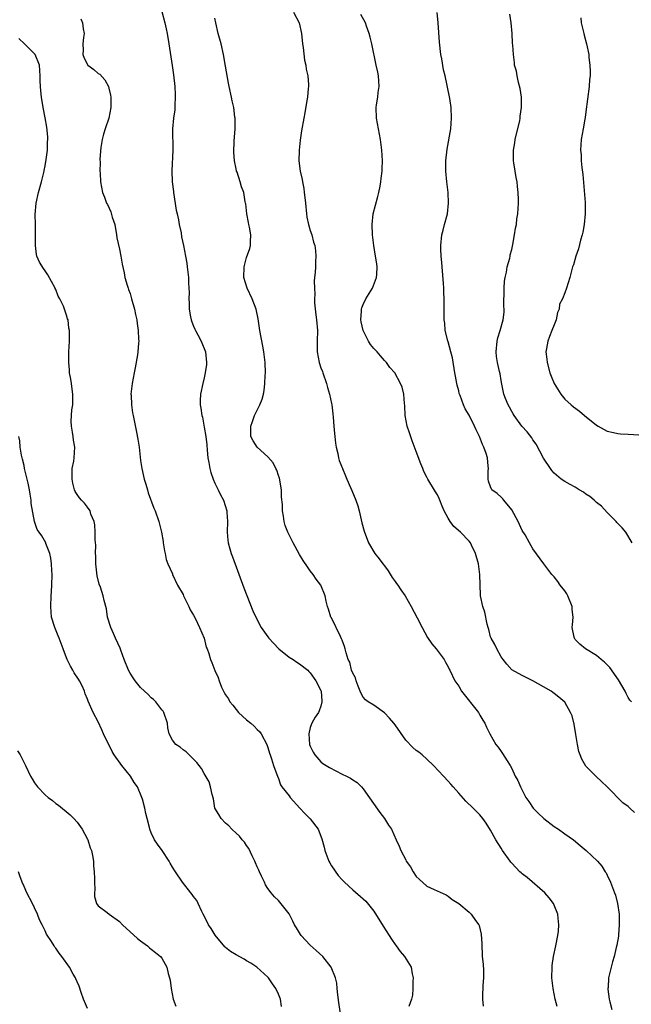
# Model space of a CAD drawing. Units: inches. Extents: x 2514000 to 2515597, y 1512000 to 1515000.
# Drawn here: x 2514858 to 2514974, y 1512704 to 1512890 of the extents above; entities that cross this region are included whole.
import ezdxf

# ---------------------------------------------------------------- set-up
doc = ezdxf.new("R2010")
doc.units = ezdxf.units.IN
doc.header["$MEASUREMENT"] = 0
doc.layers.add('LD25141512_10ft', color=93, linetype='Continuous')

msp = doc.modelspace()

# ---------------------------------------------------------------- linework, layer by layer
at = {"layer": 'LD25141512_10ft'}
for points, elevation in [([(2514869.72, 1512889.72), (2514870.06, 1512889), (2514870.13, 1512887.87), (2514870.32, 1512887), (2514870.25, 1512886.25), (2514870.1, 1512885), (2514870.14, 1512883.86), (2514870.11, 1512883), (2514870.33, 1512882.33), (2514871.01, 1512881.01), (2514872.16, 1512880.16), (2514873, 1512879.45), (2514873.29, 1512879.29), (2514874.25, 1512878.25), (2514874.91, 1512877), (2514875, 1512876.69), (2514875.33, 1512875.33), (2514875.38, 1512875), (2514875.4, 1512873.4), (2514875.39, 1512873), (2514874.99, 1512871), (2514874.31, 1512869), (2514874.02, 1512868.02), (2514873.74, 1512867), (2514873.46, 1512865.46), (2514873.28, 1512863.28), (2514873.36, 1512862.64), (2514873.31, 1512861), (2514873.35, 1512860.65), (2514873.44, 1512859), (2514873.81, 1512857), (2514874.16, 1512856.16), (2514874.55, 1512855), (2514874.72, 1512854.72), (2514875.38, 1512853.38), (2514875.66, 1512852.34), (2514876.12, 1512851), (2514876.46, 1512849), (2514876.48, 1512848.48), (2514877, 1512846.3), (2514877.26, 1512845), (2514877.52, 1512843.52), (2514877.89, 1512841.89), (2514878.05, 1512841), (2514878.45, 1512839.55), (2514878.63, 1512839), (2514878.74, 1512838.74), (2514879, 1512837.99), (2514879.27, 1512837), (2514879.84, 1512835), (2514880.03, 1512834.03), (2514880.28, 1512833), (2514880.34, 1512832.34), (2514880.54, 1512831), (2514880.62, 1512829.38), (2514880.63, 1512829), (2514880.62, 1512828.62), (2514880.49, 1512827), (2514880.41, 1512826.41), (2514879.96, 1512823.96), (2514879.75, 1512823), (2514879.38, 1512821), (2514879.18, 1512819), (2514879.2, 1512818.8), (2514879.26, 1512817), (2514879.48, 1512815.48), (2514879.56, 1512815), (2514880.19, 1512811.81), (2514880.49, 1512810.49), (2514880.72, 1512809), (2514881, 1512806.53), (2514881.22, 1512805), (2514881.54, 1512803.54), (2514881.67, 1512803), (2514881.99, 1512802.01), (2514882.27, 1512801), (2514882.4, 1512800.4), (2514883.52, 1512797.52), (2514883.77, 1512797), (2514884.44, 1512795), (2514884.92, 1512793), (2514885.23, 1512791.23), (2514885.28, 1512791), (2514885.49, 1512789.49), (2514885.63, 1512789), (2514885.82, 1512787.82), (2514886.13, 1512787), (2514887, 1512785.13), (2514887.04, 1512785), (2514887.95, 1512783), (2514889, 1512781.22), (2514889.1, 1512781), (2514890.09, 1512779), (2514890.37, 1512778.37), (2514891, 1512777.37), (2514891.37, 1512776.63), (2514892.13, 1512775), (2514892.96, 1512773), (2514893.35, 1512771.35), (2514893.52, 1512771), (2514893.87, 1512770.13), (2514894.17, 1512769), (2514894.42, 1512768.42), (2514895, 1512766.95), (2514895.61, 1512765.61), (2514895.8, 1512765), (2514896.24, 1512763.76), (2514896.61, 1512763), (2514896.78, 1512762.78), (2514897, 1512762.35), (2514897.57, 1512761.57), (2514897.81, 1512761), (2514898.39, 1512760.39), (2514899, 1512759.54), (2514899.47, 1512759), (2514901, 1512757.6), (2514901.77, 1512757), (2514902.44, 1512756.44), (2514903, 1512755.78), (2514903.4, 1512755.4), (2514903.71, 1512755), (2514904.78, 1512753), (2514905, 1512752.4), (2514905.31, 1512751.31), (2514905.45, 1512751), (2514905.71, 1512750.29), (2514906.07, 1512749), (2514906.7, 1512747.3), (2514906.79, 1512747), (2514907, 1512746.56), (2514907.38, 1512745.38), (2514907.64, 1512745), (2514909, 1512743.3), (2514909.22, 1512743), (2514911.05, 1512741), (2514911.95, 1512739.95), (2514913, 1512738.95), (2514914.47, 1512737), (2514915.18, 1512735.18), (2514915.61, 1512733.61), (2514915.74, 1512733), (2514916.51, 1512731), (2514916.67, 1512730.67), (2514917, 1512730.12), (2514918.28, 1512728.28), (2514919, 1512727.44), (2514919.43, 1512727), (2514921, 1512725.56), (2514923, 1512723.9), (2514923.47, 1512723.47), (2514925, 1512721.54), (2514926.76, 1512718.76), (2514927.89, 1512717), (2514928.31, 1512716.31), (2514929, 1512715.28), (2514929.23, 1512715), (2514929.97, 1512713.97), (2514930.8, 1512713), (2514932.02, 1512711), (2514932.25, 1512709.75), (2514932.41, 1512709), (2514932.36, 1512708.36), (2514932.35, 1512707), (2514932.27, 1512705.73), (2514932.09, 1512705), (2514931.57, 1512703.57)], 8280), ([(2514885, 1512891.1), (2514885.57, 1512889), (2514885.83, 1512887.83), (2514886, 1512887), (2514886.34, 1512885), (2514886.93, 1512880.93), (2514887.17, 1512879.17), (2514887.42, 1512877), (2514887.49, 1512875.49), (2514887.54, 1512875), (2514887.44, 1512873.44), (2514887.45, 1512873), (2514887.43, 1512872.57), (2514887.19, 1512871), (2514887, 1512869), (2514887.05, 1512865), (2514886.9, 1512861.1), (2514886.96, 1512859.04), (2514887.19, 1512857.19), (2514887.2, 1512857), (2514887.71, 1512853.71), (2514887.86, 1512853), (2514888.14, 1512851.86), (2514888.24, 1512851), (2514888.62, 1512849.38), (2514888.68, 1512848.68), (2514889.06, 1512847), (2514889.46, 1512845), (2514889.69, 1512843.69), (2514889.79, 1512843), (2514890.03, 1512841), (2514890.05, 1512839.95), (2514890.18, 1512838.18), (2514890.09, 1512837), (2514890.18, 1512836.18), (2514890.15, 1512835), (2514890.4, 1512833.6), (2514890.53, 1512833), (2514890.63, 1512832.63), (2514891, 1512831.81), (2514891.24, 1512831.24), (2514891.35, 1512831), (2514891.81, 1512830.19), (2514892.42, 1512829), (2514893.25, 1512827), (2514893.45, 1512825), (2514893.42, 1512824.58), (2514893.2, 1512823), (2514893, 1512822.1), (2514892.71, 1512821), (2514892.28, 1512819), (2514892.21, 1512817.79), (2514892.22, 1512817), (2514892.38, 1512816.38), (2514892.53, 1512815), (2514892.65, 1512814.65), (2514893, 1512812.76), (2514893.28, 1512811), (2514893.47, 1512809.48), (2514893.56, 1512808.44), (2514893.7, 1512807), (2514893.86, 1512806.14), (2514894.03, 1512805), (2514894.22, 1512804.22), (2514894.68, 1512803), (2514895, 1512802.25), (2514895.64, 1512801), (2514896.06, 1512800.06), (2514896.62, 1512799), (2514897.27, 1512797), (2514897.26, 1512796.74), (2514897.39, 1512795), (2514897.33, 1512793), (2514897.46, 1512791.46), (2514897.52, 1512791), (2514897.83, 1512789.83), (2514898.08, 1512789), (2514898.32, 1512788.32), (2514900.48, 1512782.48), (2514901.04, 1512781.04), (2514902.19, 1512778.19), (2514902.71, 1512777), (2514903.73, 1512775), (2514905, 1512773.29), (2514905.2, 1512773), (2514906.06, 1512772.06), (2514907.07, 1512771), (2514909, 1512769.44), (2514909.75, 1512769), (2514910.48, 1512768.48), (2514911, 1512768.16), (2514912.53, 1512767), (2514912.74, 1512766.74), (2514913, 1512766.51), (2514914.05, 1512765), (2514915, 1512763.16), (2514915.06, 1512763), (2514915.17, 1512761.17), (2514915.2, 1512761), (2514915, 1512760.2), (2514914.66, 1512759.34), (2514914.54, 1512759), (2514913.9, 1512758.1), (2514913.3, 1512757), (2514913, 1512756.2), (2514912.7, 1512755), (2514912.88, 1512753), (2514913, 1512752.65), (2514913.55, 1512751.55), (2514913.88, 1512751), (2514915, 1512749.7), (2514915.38, 1512749.38), (2514916.61, 1512748.61), (2514919, 1512747.4), (2514919.84, 1512747), (2514920.6, 1512746.6), (2514921, 1512746.31), (2514921.84, 1512745.84), (2514922.69, 1512745), (2514923, 1512744.64), (2514926.14, 1512740.14), (2514927.03, 1512739), (2514927.79, 1512737.79), (2514928.33, 1512737), (2514929.22, 1512735), (2514929.8, 1512733.8), (2514930.08, 1512733), (2514931, 1512731.22), (2514931.12, 1512731), (2514931.9, 1512729.9), (2514932.41, 1512729), (2514933, 1512728.1), (2514933.57, 1512727.57), (2514935, 1512726.29), (2514936.37, 1512725.63), (2514938.66, 1512724.66), (2514939, 1512724.4), (2514939.76, 1512723.76), (2514941, 1512722.98), (2514943, 1512721.4), (2514943.37, 1512721), (2514944.19, 1512719.81), (2514944.79, 1512719), (2514944.87, 1512718.87), (2514945.25, 1512717.25), (2514945.38, 1512715.38), (2514945.35, 1512715), (2514945.46, 1512713.47), (2514945.45, 1512713), (2514945.6, 1512711.6), (2514945.65, 1512710.35), (2514945.66, 1512709), (2514945.53, 1512707.53), (2514945.51, 1512705.51), (2514945.51, 1512705), (2514945.64, 1512703.64)], 8290), ([(2514959.57, 1512703.57), (2514959.23, 1512705), (2514958.82, 1512707), (2514958.58, 1512709), (2514958.61, 1512711), (2514958.65, 1512711.35), (2514958.91, 1512713), (2514959.33, 1512715), (2514959.73, 1512717), (2514959.82, 1512717.82), (2514959.91, 1512719), (2514959.74, 1512720.26), (2514959.68, 1512721), (2514959, 1512722.71), (2514958.88, 1512723), (2514958.08, 1512724.08), (2514957.28, 1512725), (2514953.91, 1512727.91), (2514953, 1512728.57), (2514952.77, 1512728.77), (2514952.53, 1512729), (2514951.8, 1512729.8), (2514951, 1512730.62), (2514950.82, 1512730.82), (2514950.68, 1512731), (2514949.27, 1512733), (2514949, 1512733.46), (2514948.01, 1512735), (2514947, 1512736.83), (2514946.16, 1512738.16), (2514945.58, 1512739), (2514945, 1512739.69), (2514943.72, 1512741), (2514942.32, 1512742.32), (2514941, 1512743.79), (2514939.96, 1512745), (2514939.5, 1512745.5), (2514939, 1512746.08), (2514938.16, 1512747), (2514936.23, 1512749), (2514935, 1512750.19), (2514934.13, 1512751), (2514933.51, 1512751.51), (2514933, 1512751.87), (2514932.38, 1512752.38), (2514931, 1512753.78), (2514929, 1512756.69), (2514928.77, 1512757), (2514927.96, 1512757.96), (2514927, 1512758.93), (2514925, 1512760.39), (2514923.91, 1512761), (2514923.41, 1512761.41), (2514923, 1512761.9), (2514922.59, 1512762.59), (2514922.44, 1512763), (2514922.03, 1512763.97), (2514921.67, 1512765), (2514921.56, 1512765.56), (2514921, 1512766.45), (2514920.8, 1512767), (2514920.48, 1512768.48), (2514920.14, 1512769), (2514919.75, 1512770.25), (2514919.6, 1512771), (2514919.45, 1512771.45), (2514919, 1512772.61), (2514918.92, 1512772.92), (2514918.7, 1512773.3), (2514917, 1512776.83), (2514916.89, 1512777), (2514916.47, 1512778.47), (2514916.26, 1512779), (2514916, 1512780), (2514915.81, 1512781), (2514914.97, 1512783), (2514914.13, 1512784.13), (2514913.54, 1512785), (2514913, 1512785.7), (2514912.46, 1512786.46), (2514911.67, 1512787.67), (2514911, 1512788.77), (2514909.78, 1512791), (2514909, 1512792.52), (2514908.77, 1512793), (2514908.27, 1512794.27), (2514908.06, 1512795), (2514907.97, 1512796.03), (2514907.75, 1512797), (2514907.77, 1512798.23), (2514907.59, 1512799.59), (2514907.55, 1512801), (2514907.18, 1512803.18), (2514907, 1512803.67), (2514906.69, 1512804.69), (2514906.5, 1512805), (2514906.03, 1512806.03), (2514905, 1512807.17), (2514902.98, 1512809), (2514902.23, 1512810.23), (2514901.81, 1512811), (2514901.81, 1512812.19), (2514901.77, 1512813), (2514902.13, 1512813.87), (2514902.51, 1512815), (2514903.49, 1512817), (2514903.93, 1512818.07), (2514904.15, 1512819), (2514904.3, 1512819.7), (2514904.44, 1512821), (2514904.49, 1512822.49), (2514904.53, 1512823), (2514904.49, 1512825), (2514904.24, 1512827), (2514904.03, 1512828.03), (2514903.49, 1512831), (2514903.17, 1512833.17), (2514902.8, 1512835), (2514902.05, 1512837), (2514901.08, 1512839), (2514900.46, 1512841), (2514900.5, 1512843), (2514901, 1512844.77), (2514901.57, 1512846.43), (2514901.73, 1512847), (2514901.7, 1512847.7), (2514901.77, 1512849), (2514901.51, 1512850.49), (2514901.4, 1512851), (2514901.35, 1512851.35), (2514901.04, 1512853), (2514900.86, 1512854.86), (2514900.81, 1512855), (2514900.75, 1512855.25), (2514900.49, 1512857), (2514900.05, 1512858.05), (2514899.78, 1512859), (2514899.18, 1512860.82), (2514899.1, 1512861), (2514899, 1512861.44), (2514898.71, 1512863), (2514898.6, 1512864.6), (2514898.67, 1512866.67), (2514898.81, 1512869), (2514898.82, 1512870.82), (2514898.81, 1512871), (2514898.77, 1512871.23), (2514898.56, 1512873), (2514898.29, 1512874.29), (2514898.11, 1512875), (2514897.69, 1512877), (2514897.6, 1512877.6), (2514897, 1512880.79), (2514896.61, 1512883), (2514896.18, 1512885), (2514895.65, 1512887), (2514895.16, 1512889), (2514895, 1512889.85)], 8300), ([(2514909.86, 1512891), (2514910.93, 1512889), (2514911.36, 1512887), (2514911.54, 1512885), (2514911.64, 1512884.36), (2514911.93, 1512881.93), (2514912.17, 1512881), (2514912.23, 1512880.23), (2514912.52, 1512879), (2514912.66, 1512877.34), (2514912.65, 1512877), (2514912.59, 1512876.59), (2514912.47, 1512875), (2514912.34, 1512874.34), (2514911.96, 1512872.04), (2514911.76, 1512871), (2514911.35, 1512868.65), (2514911.1, 1512866.9), (2514910.89, 1512865), (2514910.9, 1512864.9), (2514910.84, 1512863), (2514911.09, 1512861), (2514911.46, 1512859.46), (2514911.52, 1512859), (2514911.79, 1512857.79), (2514911.88, 1512857), (2514911.95, 1512856.05), (2514912.08, 1512855), (2514912.27, 1512853), (2514912.37, 1512852.37), (2514912.65, 1512851), (2514913, 1512849.83), (2514913.27, 1512849), (2514913.64, 1512847.63), (2514913.84, 1512847), (2514913.99, 1512846.01), (2514914.06, 1512845), (2514913.98, 1512843.98), (2514913.96, 1512843), (2514913.91, 1512841.91), (2514913.83, 1512841), (2514913.73, 1512840.27), (2514913.77, 1512839), (2514913.85, 1512837.85), (2514913.78, 1512837), (2514913.8, 1512836.2), (2514914.06, 1512833.94), (2514914.19, 1512833), (2514914.34, 1512831), (2514914.29, 1512829), (2514914.32, 1512828.32), (2514914.31, 1512827), (2514914.67, 1512825), (2514915, 1512823.99), (2514915.28, 1512823.28), (2514915.35, 1512823), (2514916.04, 1512821), (2514916.23, 1512820.23), (2514916.63, 1512819), (2514917, 1512817.27), (2514917.05, 1512817), (2514917.27, 1512815.27), (2514917.31, 1512814.69), (2514917.47, 1512813), (2514917.6, 1512811.6), (2514917.64, 1512811), (2514917.76, 1512809.76), (2514917.87, 1512809), (2514918.19, 1512807.81), (2514918.34, 1512807), (2514918.47, 1512806.47), (2514919.11, 1512805), (2514919.62, 1512803.62), (2514919.92, 1512803), (2514920.61, 1512801.39), (2514920.82, 1512800.82), (2514921.62, 1512799), (2514921.95, 1512797.95), (2514922.23, 1512797), (2514922.74, 1512794.74), (2514923.15, 1512793.15), (2514924, 1512791), (2514925.15, 1512789), (2514925.99, 1512787.99), (2514926.7, 1512787), (2514927, 1512786.63), (2514927.68, 1512785.68), (2514928.46, 1512784.46), (2514929, 1512783.69), (2514929.29, 1512783.29), (2514929.53, 1512783), (2514930.1, 1512782.1), (2514930.92, 1512781), (2514932.06, 1512779), (2514933.14, 1512776.86), (2514934.11, 1512775), (2514935.14, 1512773.14), (2514935.94, 1512771.94), (2514936.74, 1512771), (2514938.25, 1512769), (2514938.49, 1512768.49), (2514939, 1512767.6), (2514939.2, 1512767.2), (2514939.32, 1512767), (2514940.25, 1512765), (2514941, 1512763.96), (2514941.51, 1512763), (2514944.72, 1512759), (2514945, 1512758.49), (2514945.56, 1512757.56), (2514945.96, 1512757), (2514946.25, 1512756.25), (2514946.88, 1512755), (2514948.02, 1512753), (2514948.45, 1512752.45), (2514949, 1512751.66), (2514949.29, 1512751.29), (2514950.12, 1512749.88), (2514950.7, 1512749), (2514951, 1512748.48), (2514951.68, 1512747), (2514952.18, 1512746.18), (2514952.63, 1512745), (2514953.68, 1512743), (2514954.23, 1512742.23), (2514955.04, 1512741), (2514956.01, 1512740.01), (2514957.09, 1512739), (2514959, 1512737.54), (2514959.8, 1512737), (2514961, 1512736.15), (2514962.68, 1512735), (2514963.92, 1512733.92), (2514965.05, 1512733), (2514967.21, 1512731), (2514968.03, 1512730.03), (2514968.66, 1512729), (2514968.79, 1512728.79), (2514969, 1512728.32), (2514969.63, 1512727), (2514969.99, 1512726.01), (2514970.42, 1512725), (2514970.57, 1512724.57), (2514970.98, 1512723), (2514971.27, 1512721), (2514971.28, 1512720.72), (2514971.3, 1512719), (2514971.13, 1512717.13), (2514971.13, 1512716.87), (2514970.85, 1512715.15), (2514970.72, 1512714.72), (2514970.33, 1512713), (2514970.03, 1512712.03), (2514969.75, 1512711), (2514969.27, 1512709), (2514969.18, 1512707.18), (2514969.16, 1512707), (2514969.16, 1512706.84), (2514969.41, 1512705), (2514969.51, 1512704.49), (2514969.87, 1512703)], 8310), ([(2514974.16, 1512740.16), (2514973.28, 1512741), (2514973.13, 1512741.13), (2514973, 1512741.27), (2514971.96, 1512741.96), (2514969.04, 1512745), (2514967.97, 1512745.97), (2514966.94, 1512746.94), (2514965, 1512748.92), (2514964.21, 1512750.21), (2514963.93, 1512751), (2514963.67, 1512751.67), (2514963.4, 1512753), (2514963.12, 1512754.88), (2514962.78, 1512756.78), (2514962.39, 1512758.39), (2514962.12, 1512759), (2514961, 1512760.97), (2514959.89, 1512761.89), (2514959, 1512762.59), (2514958.75, 1512762.75), (2514958.42, 1512763), (2514957, 1512763.87), (2514955, 1512765), (2514953, 1512765.95), (2514951.04, 1512767.04), (2514950.11, 1512768.11), (2514949.36, 1512769), (2514949, 1512769.47), (2514948.19, 1512771), (2514947.83, 1512771.83), (2514947.1, 1512773), (2514947, 1512773.27), (2514946.66, 1512774.66), (2514946.54, 1512775), (2514946.35, 1512775.65), (2514945.94, 1512777.94), (2514945.56, 1512779), (2514945.12, 1512781), (2514945.1, 1512781.1), (2514945.02, 1512785), (2514944.71, 1512787), (2514944.19, 1512789), (2514943.44, 1512790.56), (2514943.25, 1512791), (2514943, 1512791.31), (2514941.32, 1512793), (2514940.09, 1512794.09), (2514939.4, 1512795), (2514939, 1512795.66), (2514938.25, 1512797), (2514937.9, 1512797.9), (2514937.45, 1512799), (2514937.33, 1512799.33), (2514937, 1512800.03), (2514936.6, 1512800.6), (2514935.19, 1512803), (2514935, 1512803.37), (2514934.43, 1512804.43), (2514934.22, 1512805), (2514933.85, 1512805.85), (2514933, 1512808.2), (2514932.23, 1512810.23), (2514931.71, 1512811.71), (2514931.3, 1512813), (2514930.93, 1512815), (2514930.84, 1512816.84), (2514930.78, 1512817.22), (2514930.64, 1512819), (2514930.31, 1512820.31), (2514930.05, 1512821), (2514928.98, 1512823), (2514928.04, 1512824.04), (2514927.4, 1512825), (2514927, 1512825.35), (2514926.22, 1512826.22), (2514925.61, 1512827), (2514925, 1512827.62), (2514924.38, 1512828.38), (2514923.99, 1512829), (2514922.95, 1512831), (2514922.62, 1512832.62), (2514922.54, 1512833), (2514922.67, 1512834.67), (2514922.65, 1512835), (2514922.72, 1512835.28), (2514923, 1512835.92), (2514923.5, 1512837), (2514924.71, 1512839), (2514925.48, 1512841), (2514925.53, 1512841.53), (2514925.59, 1512843), (2514925.56, 1512843.56), (2514925.33, 1512845), (2514924.98, 1512847), (2514924.75, 1512849), (2514924.67, 1512851), (2514924.89, 1512853), (2514925.77, 1512856.23), (2514925.96, 1512857), (2514926.19, 1512858.19), (2514926.33, 1512859), (2514926.37, 1512859.63), (2514926.56, 1512861), (2514926.56, 1512861.44), (2514926.64, 1512863), (2514926.51, 1512865), (2514926.24, 1512867), (2514925.5, 1512871), (2514925.45, 1512873), (2514925.51, 1512873.51), (2514925.77, 1512875), (2514925.84, 1512875.84), (2514926, 1512877), (2514925.85, 1512879), (2514925.72, 1512879.72), (2514925.46, 1512881), (2514924.63, 1512885), (2514924.31, 1512886.31), (2514924.14, 1512887), (2514923.62, 1512888.38), (2514923.42, 1512889), (2514922.55, 1512890.55)], 8320), ([(2514973.57, 1512761), (2514973.31, 1512761.31), (2514973, 1512761.81), (2514972.57, 1512762.57), (2514972.4, 1512763), (2514971.17, 1512765.17), (2514969.51, 1512767.51), (2514969, 1512767.99), (2514968.51, 1512768.51), (2514967.85, 1512769), (2514967, 1512769.74), (2514964.9, 1512771), (2514963.88, 1512771.88), (2514963, 1512772.76), (2514962.83, 1512773), (2514962.8, 1512773.2), (2514962.42, 1512775), (2514962.5, 1512775.5), (2514962.57, 1512777), (2514962.43, 1512778.43), (2514962.41, 1512779), (2514961.6, 1512781), (2514961.39, 1512781.39), (2514961, 1512781.95), (2514960.17, 1512783), (2514959.69, 1512783.69), (2514959, 1512784.57), (2514958.56, 1512785), (2514957.06, 1512787), (2514955, 1512789.86), (2514954.38, 1512791), (2514953.52, 1512792.48), (2514953, 1512793.3), (2514952.19, 1512795), (2514951, 1512797.19), (2514949.53, 1512799), (2514949.3, 1512799.3), (2514949, 1512799.56), (2514948.27, 1512800.27), (2514947.28, 1512801), (2514947, 1512801.53), (2514946.62, 1512802.62), (2514946.55, 1512803), (2514946.55, 1512804.55), (2514946.6, 1512805), (2514946.59, 1512805.41), (2514946.41, 1512807), (2514946.19, 1512807.81), (2514945.76, 1512809), (2514945.49, 1512809.49), (2514944.94, 1512811), (2514944.29, 1512812.29), (2514944, 1512813), (2514943, 1512815.07), (2514942.24, 1512816.24), (2514941.9, 1512817), (2514941.28, 1512818.72), (2514941.11, 1512819.11), (2514941, 1512819.6), (2514940.69, 1512820.69), (2514940.65, 1512821), (2514940.37, 1512822.37), (2514940.28, 1512823), (2514939.82, 1512825.82), (2514939.53, 1512827), (2514939, 1512828.86), (2514938.93, 1512829.07), (2514938.46, 1512831), (2514938.38, 1512832.38), (2514938.28, 1512833), (2514938.23, 1512836.23), (2514938.25, 1512837), (2514938.18, 1512838.18), (2514938.19, 1512839), (2514938.14, 1512839.86), (2514937.86, 1512843), (2514937.82, 1512843.82), (2514937.71, 1512845), (2514937.65, 1512846.35), (2514937.64, 1512847), (2514937.83, 1512849), (2514938.08, 1512849.92), (2514938.32, 1512851), (2514938.86, 1512853), (2514939.1, 1512855), (2514939.01, 1512857.01), (2514938.74, 1512859), (2514938.56, 1512861), (2514938.58, 1512863), (2514938.83, 1512865.17), (2514939.51, 1512869), (2514939.67, 1512871), (2514939.55, 1512873), (2514939.3, 1512874.7), (2514938.84, 1512877.16), (2514938.43, 1512879), (2514938.15, 1512880.15), (2514937.81, 1512882.19), (2514937.64, 1512883), (2514937.36, 1512885.36), (2514937.12, 1512889), (2514936.94, 1512890.94)], 8330), ([(2514973.7, 1512791), (2514972.51, 1512793), (2514971.84, 1512793.84), (2514971, 1512794.63), (2514970.84, 1512794.84), (2514970.7, 1512795), (2514969, 1512796.7), (2514967.91, 1512797.91), (2514967, 1512798.59), (2514966.8, 1512798.8), (2514966.54, 1512799), (2514965.74, 1512799.74), (2514965, 1512800.18), (2514964.55, 1512800.55), (2514963.73, 1512801), (2514963, 1512801.45), (2514962.04, 1512801.96), (2514961, 1512802.55), (2514960.33, 1512803), (2514959, 1512804.12), (2514958.6, 1512804.6), (2514958.31, 1512805), (2514957, 1512806.92), (2514955.59, 1512809.59), (2514955, 1512810.41), (2514954.77, 1512810.77), (2514953.9, 1512811.9), (2514952.93, 1512813), (2514951.47, 1512815), (2514951.3, 1512815.3), (2514951, 1512815.74), (2514950.57, 1512816.57), (2514950.31, 1512817), (2514949.82, 1512818.18), (2514949.52, 1512819), (2514949.13, 1512820.87), (2514949, 1512821.6), (2514948.82, 1512822.82), (2514948.73, 1512823.27), (2514948.32, 1512825), (2514948.13, 1512826.13), (2514948.06, 1512827), (2514948.24, 1512829), (2514948.38, 1512829.61), (2514948.81, 1512831), (2514949.37, 1512833), (2514949.55, 1512834.45), (2514949.57, 1512835), (2514949.53, 1512835.53), (2514949.57, 1512839), (2514949.67, 1512840.33), (2514949.76, 1512841), (2514950.01, 1512842.01), (2514950.17, 1512843), (2514950.62, 1512844.62), (2514950.7, 1512845), (2514950.73, 1512845.27), (2514951, 1512846.27), (2514951.13, 1512846.87), (2514951.23, 1512847.23), (2514951.54, 1512849), (2514951.7, 1512850.3), (2514951.88, 1512851), (2514951.98, 1512852.02), (2514952.14, 1512853), (2514952.27, 1512855), (2514952.29, 1512855.71), (2514952.25, 1512857), (2514952.11, 1512858.11), (2514952.04, 1512859), (2514951.86, 1512859.86), (2514951.66, 1512861), (2514951.43, 1512862.57), (2514951.35, 1512863), (2514951.34, 1512863.34), (2514951.36, 1512865), (2514951.6, 1512866.4), (2514951.68, 1512867), (2514951.92, 1512868.08), (2514952.52, 1512870.52), (2514952.6, 1512871), (2514952.6, 1512871.4), (2514952.87, 1512873), (2514952.85, 1512873.15), (2514952.84, 1512875), (2514952.61, 1512876.61), (2514952.29, 1512877.71), (2514952.01, 1512879), (2514951.88, 1512879.88), (2514951.55, 1512881), (2514951.5, 1512881.5), (2514951.31, 1512883), (2514951.22, 1512884.78), (2514951.18, 1512885.18), (2514951.08, 1512887), (2514950.9, 1512889), (2514950.65, 1512890.65)], 8340), ([(2514964.05, 1512889.95), (2514964.12, 1512889), (2514964.58, 1512887), (2514964.68, 1512886.68), (2514965.11, 1512885), (2514965.52, 1512883), (2514965.57, 1512882.43), (2514965.76, 1512881), (2514965.81, 1512879.81), (2514965.78, 1512879), (2514965.69, 1512878.31), (2514965.6, 1512877), (2514965, 1512872.19), (2514964.88, 1512871.12), (2514964.81, 1512870.81), (2514964.49, 1512869), (2514964.11, 1512867), (2514964.02, 1512865.98), (2514963.97, 1512865), (2514964.08, 1512864.08), (2514964.12, 1512863), (2514964.25, 1512861.75), (2514964.43, 1512860.43), (2514964.87, 1512855.13), (2514964.87, 1512853), (2514964.68, 1512851), (2514964.44, 1512849.56), (2514964.31, 1512849), (2514964.01, 1512848.01), (2514963.61, 1512846.39), (2514963.11, 1512845), (2514962.65, 1512843.35), (2514962.5, 1512843), (2514962.27, 1512842.27), (2514961.96, 1512841), (2514961.36, 1512839), (2514961, 1512838.08), (2514960.6, 1512837), (2514960.01, 1512835.99), (2514959.95, 1512835), (2514959.62, 1512834.38), (2514959.37, 1512833), (2514959, 1512832.09), (2514958.59, 1512831), (2514958.11, 1512829.89), (2514957.8, 1512829), (2514957.59, 1512827.59), (2514957.47, 1512827), (2514957.62, 1512825.62), (2514957.66, 1512825), (2514958.21, 1512823), (2514958.42, 1512822.42), (2514959, 1512821), (2514960.25, 1512819), (2514961, 1512818.09), (2514962.19, 1512817), (2514962.63, 1512816.63), (2514963.82, 1512815.82), (2514964.75, 1512815), (2514967, 1512813.18), (2514967.29, 1512813), (2514969, 1512812.05), (2514970.21, 1512811.79), (2514971, 1512811.59), (2514971.53, 1512811.53), (2514973, 1512811.48), (2514975, 1512811.31)], 8350), ([(2514919, 1512700.17), (2514918.38, 1512704.38), (2514918.2, 1512705.8), (2514918.07, 1512707), (2514917.99, 1512707.99), (2514917.76, 1512709), (2514916.95, 1512711), (2514915.35, 1512713), (2514914.14, 1512714.14), (2514913, 1512715.18), (2514911.31, 1512717), (2514911.17, 1512717.17), (2514910.4, 1512718.4), (2514910.05, 1512719), (2514909.7, 1512719.7), (2514909, 1512721.03), (2514907.28, 1512723.28), (2514907, 1512723.57), (2514906.26, 1512724.26), (2514905.65, 1512725), (2514905, 1512725.86), (2514904.53, 1512726.53), (2514904.36, 1512727), (2514903.81, 1512728.19), (2514903.42, 1512729), (2514903.31, 1512729.31), (2514903, 1512729.95), (2514902.69, 1512730.69), (2514902.55, 1512731), (2514902.02, 1512731.98), (2514901.4, 1512733.4), (2514901, 1512733.91), (2514900.59, 1512734.59), (2514900.16, 1512735), (2514899.68, 1512735.68), (2514899, 1512736.25), (2514898.18, 1512737), (2514897.63, 1512737.63), (2514897, 1512738.14), (2514896.21, 1512739), (2514895.77, 1512739.77), (2514895.02, 1512741), (2514894.72, 1512742.72), (2514894.47, 1512743.53), (2514894.2, 1512745), (2514893.91, 1512745.91), (2514893, 1512747.52), (2514892.48, 1512748.48), (2514892.02, 1512749), (2514891.6, 1512749.6), (2514891, 1512750.18), (2514889.6, 1512751.6), (2514889, 1512751.94), (2514888.46, 1512752.46), (2514887.64, 1512753), (2514887, 1512753.76), (2514886.38, 1512755), (2514886.1, 1512756.1), (2514886.04, 1512757), (2514885.37, 1512759), (2514885.23, 1512759.23), (2514885, 1512759.5), (2514883.88, 1512761), (2514883.44, 1512761.44), (2514883, 1512761.79), (2514882.4, 1512762.4), (2514881, 1512763.74), (2514879.97, 1512765), (2514879.57, 1512765.57), (2514879, 1512766.45), (2514878.71, 1512767), (2514877.91, 1512769), (2514877.25, 1512770.75), (2514877.12, 1512771.12), (2514876.25, 1512773), (2514875.9, 1512773.9), (2514875.38, 1512775), (2514874.78, 1512777), (2514874.56, 1512778.56), (2514874.14, 1512780.14), (2514873.93, 1512781), (2514873.4, 1512782.6), (2514873.17, 1512783.17), (2514872.78, 1512784.78), (2514872.57, 1512787), (2514872.54, 1512788.54), (2514872.51, 1512789), (2514872.53, 1512790.53), (2514872.44, 1512791.56), (2514872.45, 1512793), (2514872.37, 1512794.37), (2514872.21, 1512795), (2514871.63, 1512796.37), (2514871.45, 1512797), (2514871, 1512797.7), (2514870.44, 1512798.44), (2514869.85, 1512799), (2514869.46, 1512799.46), (2514869, 1512800.1), (2514868.67, 1512800.67), (2514868.52, 1512801), (2514868.21, 1512802.21), (2514868.06, 1512803), (2514868.1, 1512804.1), (2514868.11, 1512805), (2514868.37, 1512806.37), (2514868.45, 1512807), (2514868.6, 1512809), (2514868.36, 1512810.36), (2514868.29, 1512811), (2514868.17, 1512811.83), (2514867.93, 1512813), (2514867.9, 1512813.9), (2514867.95, 1512815), (2514868.05, 1512816.05), (2514868.18, 1512817), (2514868.23, 1512819), (2514868.07, 1512819.93), (2514867.97, 1512821), (2514867.86, 1512821.86), (2514867.61, 1512823), (2514867.57, 1512823.57), (2514867.43, 1512825), (2514867.46, 1512827), (2514867.55, 1512829), (2514867.55, 1512831), (2514867.47, 1512831.47), (2514867.3, 1512833), (2514867.21, 1512833.21), (2514867, 1512833.9), (2514866.44, 1512835.56), (2514865.75, 1512837), (2514865.47, 1512837.47), (2514865, 1512838.72), (2514864.9, 1512838.9), (2514864.87, 1512839), (2514863.5, 1512841.5), (2514863, 1512842.27), (2514862.68, 1512842.68), (2514861.9, 1512843.9), (2514861.43, 1512845), (2514861.34, 1512845.34), (2514861.15, 1512847), (2514861.17, 1512849), (2514861.15, 1512850.85), (2514861.16, 1512851), (2514861.13, 1512852.87), (2514861.31, 1512855), (2514861.73, 1512857), (2514862.27, 1512859), (2514862.79, 1512861), (2514862.82, 1512861.18), (2514863, 1512862.02), (2514863.21, 1512863.21), (2514863.41, 1512865), (2514863.44, 1512866.56), (2514863.49, 1512867), (2514863.49, 1512867.49), (2514863.32, 1512869.32), (2514863, 1512871.06), (2514862.62, 1512873), (2514862.3, 1512875), (2514862.17, 1512876.17), (2514862.1, 1512877), (2514862.06, 1512878.06), (2514862.07, 1512879), (2514862, 1512880), (2514861.95, 1512881), (2514861.08, 1512883), (2514859.1, 1512885), (2514858.03, 1512886.03)], 8270), ([(2514907.57, 1512703.57), (2514907.37, 1512705), (2514907, 1512705.94), (2514906.51, 1512707), (2514905.88, 1512707.88), (2514905.13, 1512709), (2514905, 1512709.15), (2514902.95, 1512711), (2514901.76, 1512711.76), (2514901, 1512712.22), (2514900.51, 1512712.5), (2514899, 1512713.33), (2514897.98, 1512713.98), (2514897, 1512714.72), (2514896.86, 1512714.86), (2514895.03, 1512717.03), (2514894.28, 1512718.28), (2514893.81, 1512719), (2514893.56, 1512719.56), (2514892.8, 1512721), (2514892.53, 1512721.47), (2514891.83, 1512723), (2514891.58, 1512723.58), (2514891, 1512724.31), (2514890.73, 1512724.73), (2514890.46, 1512725), (2514888.88, 1512727), (2514887.55, 1512729), (2514887, 1512729.87), (2514886.6, 1512730.6), (2514886.36, 1512731), (2514885.04, 1512733), (2514884.17, 1512734.17), (2514883.64, 1512735), (2514883, 1512736.32), (2514882.72, 1512737), (2514882.65, 1512737.35), (2514882.23, 1512739), (2514881.99, 1512739.99), (2514881.81, 1512741), (2514881.35, 1512742.65), (2514881.24, 1512743), (2514880.38, 1512745), (2514879.79, 1512745.79), (2514879.06, 1512747), (2514877.46, 1512749), (2514876, 1512751), (2514875.64, 1512751.64), (2514874.01, 1512755), (2514873.71, 1512755.71), (2514873, 1512757.22), (2514872.06, 1512759), (2514871.12, 1512761.12), (2514871, 1512761.49), (2514870.55, 1512762.55), (2514870.43, 1512763), (2514869.99, 1512764.01), (2514869.48, 1512765), (2514869.26, 1512765.26), (2514868.46, 1512766.46), (2514868.24, 1512767), (2514867.74, 1512767.74), (2514867.14, 1512769), (2514867, 1512769.32), (2514866.36, 1512771), (2514866.02, 1512772.02), (2514865.61, 1512773), (2514865.47, 1512773.47), (2514864.79, 1512775), (2514864.21, 1512777), (2514864.04, 1512779), (2514864.13, 1512781), (2514864.19, 1512781.81), (2514864.26, 1512783), (2514864.29, 1512785), (2514864.23, 1512785.77), (2514864.18, 1512787), (2514864.08, 1512788.08), (2514863.85, 1512789), (2514863.14, 1512790.86), (2514863.1, 1512791), (2514862.33, 1512792.33), (2514861.83, 1512793), (2514861.49, 1512793.49), (2514860.96, 1512795), (2514860.37, 1512798.37), (2514860.34, 1512799), (2514860.13, 1512800.13), (2514860.03, 1512801), (2514859.79, 1512802.21), (2514859.61, 1512803), (2514859.11, 1512805), (2514859, 1512805.54), (2514858.72, 1512806.72), (2514858.64, 1512807), (2514858.51, 1512807.49), (2514858.29, 1512809), (2514858.2, 1512810.2), (2514858.05, 1512811)], 8260), ([(2514857.78, 1512751.78), (2514858.27, 1512751), (2514858.54, 1512750.54), (2514859, 1512749.5), (2514859.26, 1512749), (2514860.2, 1512747), (2514860.52, 1512746.52), (2514861, 1512745.73), (2514861.54, 1512745), (2514863, 1512743.51), (2514863.57, 1512743), (2514864.39, 1512742.39), (2514865, 1512741.86), (2514865.51, 1512741.51), (2514867.7, 1512739.7), (2514868.4, 1512739), (2514869, 1512738.32), (2514869.98, 1512737), (2514871, 1512735.13), (2514871.06, 1512735), (2514871.51, 1512733.51), (2514871.71, 1512733), (2514871.93, 1512732.07), (2514872.09, 1512731), (2514872.11, 1512730.11), (2514872.24, 1512729), (2514872.29, 1512727.71), (2514872.28, 1512727), (2514872.35, 1512725.65), (2514872.3, 1512725), (2514872.32, 1512724.32), (2514872.67, 1512723), (2514873, 1512722.59), (2514874.71, 1512721.29), (2514875.06, 1512721), (2514877, 1512719.6), (2514877.57, 1512719), (2514880.43, 1512716.43), (2514881, 1512715.96), (2514882.3, 1512715), (2514882.67, 1512714.67), (2514883, 1512714.41), (2514883.8, 1512713.8), (2514884.74, 1512713), (2514885, 1512712.69), (2514885.94, 1512711), (2514886.21, 1512709.79), (2514886.46, 1512709), (2514886.56, 1512708.56), (2514886.73, 1512707), (2514887.11, 1512705), (2514887.67, 1512703.67)], 8250), ([(2514871, 1512703.24), (2514870.24, 1512705), (2514869.77, 1512706.23), (2514869.4, 1512707.4), (2514869, 1512708.27), (2514868.8, 1512708.8), (2514868.7, 1512709), (2514868.3, 1512709.7), (2514867.59, 1512711), (2514866.15, 1512713), (2514865.64, 1512713.64), (2514865, 1512714.57), (2514864.8, 1512714.8), (2514864.67, 1512715), (2514864.16, 1512715.84), (2514863.25, 1512717.25), (2514863, 1512717.88), (2514862.59, 1512718.59), (2514862.42, 1512719), (2514861.94, 1512719.94), (2514861.54, 1512721), (2514861, 1512722.18), (2514860.6, 1512723), (2514859.56, 1512725), (2514859, 1512726.23), (2514858.62, 1512727), (2514858.22, 1512728.22), (2514857.96, 1512729)], 8240)]:
    msp.add_lwpolyline(points, dxfattribs=dict(at, elevation=elevation))

doc.saveas('drawing.dxf')
